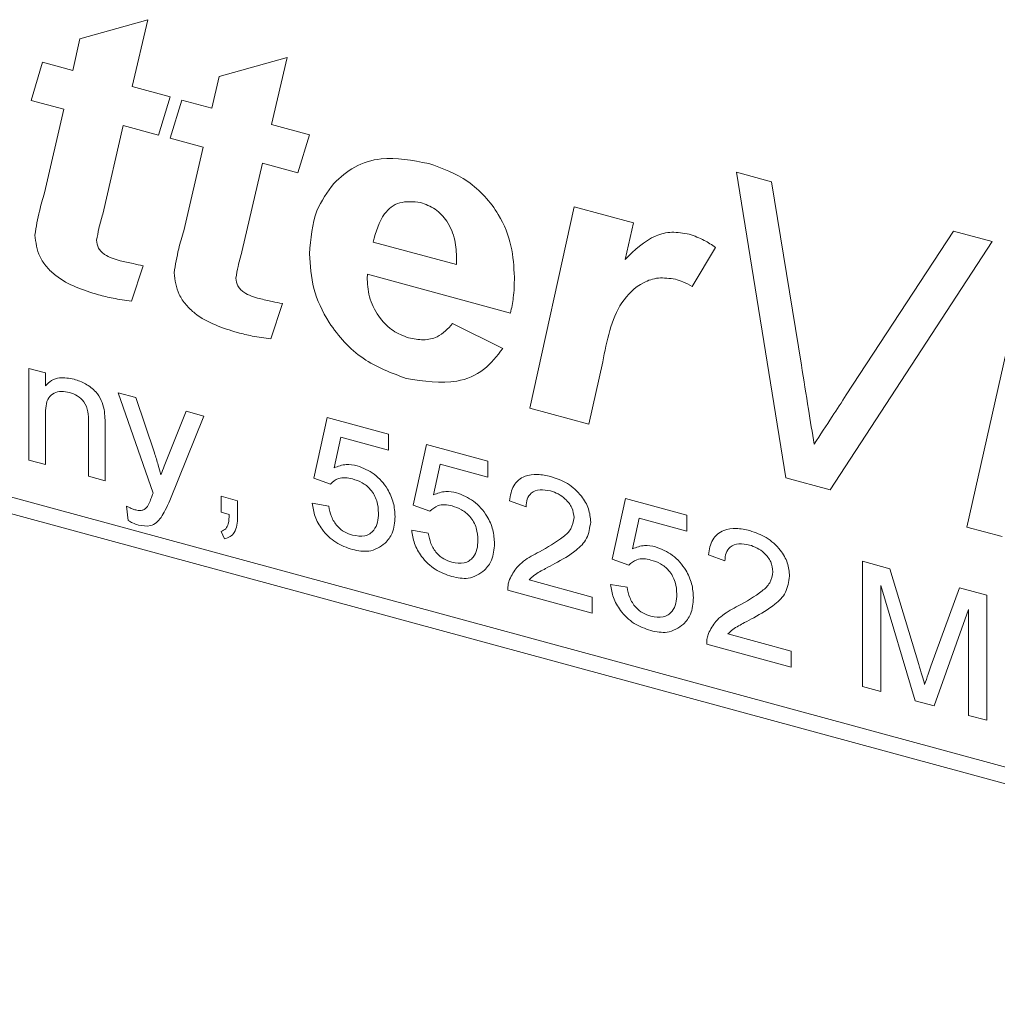
# Model space of a CAD drawing. Units: millimetres. Extents: x 0 to 594, y 0 to 420.
# Drawn here: x 456 to 460, y 119 to 123 of the extents above; entities that cross this region are included whole.
import ezdxf

# ---------------------------------------------------------------- set-up
doc = ezdxf.new("R2010")
doc.units = ezdxf.units.MM
doc.linetypes.add('SLD-Durchgehend', pattern=[0])

msp = doc.modelspace()

# ---------------------------------------------------------------- linework, layer by layer
at = {"color": 8, "linetype": 'SLD-Durchgehend', "lineweight": 0}
for p, q in [((456.7166, 123.2973), (456.9954, 123.37538)), ((456.9954, 123.37538), (456.9314, 123.10046)), ((456.68684, 123.16693), (456.7166, 123.2973)), ((476.3244, 116.01003), (449.79185, 123.221)), ((457.28808, 123.14199), (457.56687, 123.22007)), ((457.56687, 123.22007), (457.50287, 122.94515)), ((456.5157, 123.0442), (456.56332, 123.2005)), ((456.56332, 123.2005), (456.68684, 123.16693)), ((449.79185, 123.15243), (476.3244, 115.94145)), ((457.25831, 123.01161), (457.28808, 123.14199)), ((456.9314, 123.10046), (457.08717, 123.05813)), ((457.08717, 123.05813), (457.03955, 122.90183)), ((456.65038, 123.0076), (456.5157, 123.0442)), ((457.08717, 122.88889), (457.13479, 123.04518)), ((457.13479, 123.04518), (457.25831, 123.01161)), ((456.57126, 122.66443), (456.65038, 123.0076)), ((456.89445, 122.94127), (456.80987, 122.57747)), ((457.03955, 122.90183), (456.89445, 122.94127)), ((457.50287, 122.94515), (457.65864, 122.90281)), ((457.65864, 122.90281), (457.61102, 122.74652)), ((457.22185, 122.85229), (457.08717, 122.88889)), ((457.14273, 122.50912), (457.22185, 122.85229)), ((457.46592, 122.78595), (457.38134, 122.42215)), ((457.61102, 122.74652), (457.46592, 122.78595)), ((459.411, 122.74965), (459.5556, 122.71035)), ((459.61463, 121.49427), (459.411, 122.74965)), ((459.5556, 122.71035), (459.67763, 121.95721)), ((458.56347, 121.77995), (458.74577, 122.60735)), ((458.74577, 122.60735), (458.98835, 122.54143)), ((458.98835, 122.54143), (458.95511, 122.39132)), ((459.86217, 121.83494), (460.30169, 122.50757)), ((460.30169, 122.50757), (460.46142, 122.46416)), ((457.92031, 122.46245), (458.26186, 122.36963)), ((460.46142, 122.46416), (459.7957, 121.44506)), ((459.32543, 122.44068), (459.23018, 122.27978)), ((456.97605, 122.36523), (456.92843, 122.21999)), ((458.4836, 122.1709), (457.89675, 122.33039)), ((457.54752, 122.20992), (457.4999, 122.06468)), ((458.24598, 122.12778), (458.45235, 122.02554)), ((460.35725, 121.29244), (460.54302, 122.1189)), ((458.86235, 121.97012), (458.80579, 121.71409)), ((456.50663, 121.94334), (456.57466, 121.92485)), ((456.50663, 121.56751), (456.50663, 121.94334)), ((456.57466, 121.92485), (456.57466, 121.87241)), ((456.874, 121.8435), (456.94597, 121.82394)), ((457.01687, 121.43203), (456.874, 121.8435)), ((456.94597, 121.82394), (457.02208, 121.59689)), ((457.07384, 121.57015), (457.15293, 121.76769)), ((457.15293, 121.76769), (457.22458, 121.74822)), ((458.80579, 121.71409), (458.56347, 121.77995)), ((456.57466, 121.75053), (456.57466, 121.54902)), ((456.75154, 121.50094), (456.75154, 121.72533)), ((457.22458, 121.74822), (457.08564, 121.40128)), ((457.67678, 121.49345), (457.73121, 121.7424)), ((457.73121, 121.7424), (457.98292, 121.67399)), ((456.81957, 121.71241), (456.81957, 121.48245)), ((457.7868, 121.66135), (457.7598, 121.53548)), ((457.98292, 121.60805), (457.7868, 121.66135)), ((457.98292, 121.67399), (457.98292, 121.60805)), ((458.08497, 121.38251), (458.1394, 121.63146)), ((458.1394, 121.63146), (458.39112, 121.56305)), ((456.57466, 121.54902), (456.50663, 121.56751)), ((458.39112, 121.56305), (458.39112, 121.49711)), ((458.19499, 121.55041), (458.16799, 121.42454)), ((458.39112, 121.49711), (458.19499, 121.55041)), ((456.81957, 121.48245), (456.75154, 121.50094)), ((457.74481, 121.46836), (457.67678, 121.49345)), ((459.7957, 121.44506), (459.61463, 121.49427)), ((457.2958, 121.41896), (457.36383, 121.40047)), ((457.2958, 121.35303), (457.2958, 121.41896)), ((457.36383, 121.40047), (457.36383, 121.33454)), ((458.54759, 121.37546), (458.47956, 121.40055)), ((458.90136, 121.16063), (458.95578, 121.40958)), ((458.95578, 121.40958), (459.2075, 121.34117)), ((456.91482, 121.31893), (456.90802, 121.37826)), ((457.66998, 121.3898), (457.73801, 121.3779)), ((458.15301, 121.35743), (458.08497, 121.38251)), ((457.3296, 121.34384), (457.2958, 121.35303)), ((459.01138, 121.32854), (458.98438, 121.20267)), ((459.2075, 121.27524), (459.01138, 121.32854)), ((459.2075, 121.34117), (459.2075, 121.27524)), ((458.07817, 121.27886), (458.1462, 121.26696)), ((460.5026, 121.25294), (460.35725, 121.29244)), ((457.30941, 121.24383), (457.2958, 121.2739)), ((458.96939, 121.13555), (458.90136, 121.16063)), ((459.36398, 121.15359), (459.29595, 121.17867)), ((459.92864, 121.15178), (460.04122, 121.12118)), ((459.92864, 120.63748), (459.92864, 121.15178)), ((460.04122, 121.12118), (460.15985, 120.72804)), ((458.56014, 121.07534), (458.81972, 121.00479)), ((458.89456, 121.05698), (458.96259, 121.04509)), ((460.14422, 120.57889), (460.00348, 121.05231)), ((460.00348, 121.05231), (460.00348, 120.61714)), ((460.20981, 120.72065), (460.32727, 121.04344)), ((460.32727, 121.04344), (460.43889, 121.0131)), ((458.81972, 120.93886), (458.47276, 121.03315)), ((458.81972, 121.00479), (458.81972, 120.93886)), ((460.43889, 121.0131), (460.43889, 120.4988)), ((460.36405, 120.95432), (460.22246, 120.55762)), ((460.36405, 120.51914), (460.36405, 120.95432)), ((459.37652, 120.85347), (459.63611, 120.78292)), ((459.63611, 120.71698), (459.28914, 120.81128)), ((459.63611, 120.78292), (459.63611, 120.71698)), ((460.00348, 120.61714), (459.92864, 120.63748)), ((460.22246, 120.55762), (460.14422, 120.57889)), ((460.43889, 120.4988), (460.36405, 120.51914))]:
    msp.add_line(p, q, dxfattribs=at)
for points, knots in [([(457.75884, 122.70322), (457.78559, 122.72785), (457.83907, 122.77709), (457.97221, 122.81777), (458.08152, 122.7975), (458.14826, 122.78513)], [0, 0, 0, 0, 0.2804768, 0.5607586, 1, 1, 1, 1]), ([(458.14826, 122.78513), (458.20367, 122.76507), (458.31427, 122.72502), (458.4369, 122.58902), (458.49321, 122.44574), (458.49771, 122.36072), (458.49997, 122.31814)], [0, 0, 0, 0, 0.2798328, 0.5585884, 0.7789389, 1, 1, 1, 1]), ([(457.65864, 122.41362), (457.66355, 122.47576), (457.67234, 122.58679), (457.7324, 122.66762), (457.75884, 122.70322)], [0, 0, 0, 0, 0.5596518, 1, 1, 1, 1]), ([(456.53157, 122.49132), (456.53707, 122.52453), (456.54688, 122.58387), (456.56381, 122.6398), (456.57126, 122.66443)], [0, 0, 0, 0, 0.5596679, 1, 1, 1, 1]), ([(458.11428, 122.62513), (458.08449, 122.62777), (458.02475, 122.63307), (457.94964, 122.57176), (457.93144, 122.50392), (457.92031, 122.46245)], [0, 0, 0, 0, 0.2787265, 0.5591029, 1, 1, 1, 1]), ([(458.2626, 122.39299), (458.26151, 122.4186), (458.25935, 122.46967), (458.23045, 122.54426), (458.17621, 122.60227), (458.13493, 122.61751), (458.11428, 122.62513)], [0, 0, 0, 0, 0.2810847, 0.5604258, 0.780078, 1, 1, 1, 1]), ([(456.80987, 122.57747), (456.80435, 122.55777), (456.79451, 122.5226), (456.78778, 122.48596), (456.78481, 122.46985)], [0, 0, 0, 0, 0.5601779, 1, 1, 1, 1]), ([(456.79201, 122.24601), (456.73045, 122.26508), (456.65341, 122.28894), (456.57904, 122.35908), (456.5407, 122.41551), (456.53522, 122.46104), (456.53157, 122.49132)], [0, 0, 0, 0, 0.4994612, 0.6251661, 0.7507633, 1, 1, 1, 1]), ([(457.10304, 122.336), (457.10854, 122.36921), (457.11835, 122.42855), (457.13528, 122.48449), (457.14273, 122.50912)], [0, 0, 0, 0, 0.5596679, 1, 1, 1, 1]), ([(458.95511, 122.39132), (458.99291, 122.42921), (459.04561, 122.48204), (459.14478, 122.5073), (459.19346, 122.49874), (459.21778, 122.49446)], [0, 0, 0, 0, 0.5594168, 0.7798677, 1, 1, 1, 1]), ([(459.21778, 122.49446), (459.23861, 122.48714), (459.27583, 122.47408), (459.31026, 122.45089), (459.32543, 122.44068)], [0, 0, 0, 0, 0.5595714, 1, 1, 1, 1]), ([(456.78481, 122.46985), (456.78628, 122.4589), (456.78847, 122.44243), (456.8034, 122.42259), (456.83194, 122.39959), (456.85951, 122.39183), (456.88155, 122.38562)], [0, 0, 0, 0, 0.2484486, 0.3737926, 0.4994418, 1, 1, 1, 1]), ([(457.38134, 122.42215), (457.37582, 122.40245), (457.36598, 122.36729), (457.35925, 122.33065), (457.35628, 122.31453)], [0, 0, 0, 0, 0.5601779, 1, 1, 1, 1]), ([(458.05549, 121.90262), (457.99469, 121.92503), (457.87323, 121.96979), (457.73816, 122.11675), (457.66768, 122.27281), (457.66166, 122.36664), (457.65864, 122.41362)], [0, 0, 0, 0, 0.27980354, 0.55894085, 0.7791714, 1, 1, 1, 1]), ([(456.88155, 122.38562), (456.8992, 122.38156), (456.93073, 122.3743), (456.9622, 122.368), (456.97605, 122.36523)], [0, 0, 0, 0, 0.5599787, 1, 1, 1, 1]), ([(458.26186, 122.36963), (458.26203, 122.37398), (458.26234, 122.38175), (458.26252, 122.38955), (458.2626, 122.39299)], [0, 0, 0, 0, 0.560002, 1, 1, 1, 1]), ([(457.36348, 122.0907), (457.30192, 122.10976), (457.22488, 122.13363), (457.15051, 122.20377), (457.11217, 122.26019), (457.10669, 122.30573), (457.10304, 122.336)], [0, 0, 0, 0, 0.4994612, 0.6251661, 0.7507633, 1, 1, 1, 1]), ([(457.89675, 122.33039), (457.89647, 122.32648), (457.89597, 122.31949), (457.89582, 122.31239), (457.89576, 122.30927)], [0, 0, 0, 0, 0.5600154, 1, 1, 1, 1]), ([(457.35628, 122.31453), (457.35775, 122.30359), (457.35994, 122.28712), (457.37487, 122.26727), (457.40341, 122.24428), (457.43098, 122.23651), (457.45302, 122.23031)], [0, 0, 0, 0, 0.2484486, 0.3737926, 0.4994418, 1, 1, 1, 1]), ([(457.89576, 122.30927), (457.89775, 122.2821), (457.90171, 122.22788), (457.9423, 122.15179), (458.00028, 122.09396), (458.04338, 122.07752), (458.06492, 122.0693)], [0, 0, 0, 0, 0.2805876, 0.5601004, 0.780196, 1, 1, 1, 1]), ([(458.49997, 122.31814), (458.49942, 122.2897), (458.49844, 122.23892), (458.48814, 122.19168), (458.4836, 122.1709)], [0, 0, 0, 0, 0.5600102, 1, 1, 1, 1]), ([(459.16048, 122.31002), (459.13683, 122.31326), (459.08945, 122.31974), (459.00839, 122.29081), (458.90443, 122.18864), (458.8792, 122.05762), (458.86235, 121.97012)], [0, 0, 0, 0, 0.1248246, 0.2500435, 0.4991711, 1, 1, 1, 1]), ([(459.23018, 122.27978), (459.21743, 122.28688), (459.19464, 122.29958), (459.17093, 122.30683), (459.16048, 122.31002)], [0, 0, 0, 0, 0.5595222, 1, 1, 1, 1]), ([(456.92843, 122.21999), (456.90308, 122.22337), (456.85782, 122.22941), (456.81212, 122.24094), (456.79201, 122.24601)], [0, 0, 0, 0, 0.55989068, 1, 1, 1, 1]), ([(457.45302, 122.23031), (457.47067, 122.22625), (457.5022, 122.21899), (457.53367, 122.21269), (457.54752, 122.20992)], [0, 0, 0, 0, 0.5599787, 1, 1, 1, 1]), ([(458.06492, 122.0693), (458.08577, 122.0652), (458.12745, 122.05702), (458.1958, 122.07228), (458.22696, 122.10674), (458.24598, 122.12778)], [0, 0, 0, 0, 0.2804344, 0.560613, 1, 1, 1, 1]), ([(457.4999, 122.06468), (457.47455, 122.06806), (457.42929, 122.0741), (457.38359, 122.08562), (457.36348, 122.0907)], [0, 0, 0, 0, 0.55989068, 1, 1, 1, 1]), ([(458.45235, 122.02554), (458.42842, 121.99431), (458.3806, 121.93189), (458.24488, 121.87298), (458.12726, 121.89139), (458.05549, 121.90262)], [0, 0, 0, 0, 0.2807981, 0.5611962, 1, 1, 1, 1]), ([(459.67763, 121.95721), (459.6874, 121.8967), (459.70483, 121.78866), (459.72246, 121.6806), (459.73022, 121.63305)], [0, 0, 0, 0, 0.5600008, 1, 1, 1, 1]), ([(456.57466, 121.87241), (456.58262, 121.88018), (456.59855, 121.89572), (456.63881, 121.9092), (456.67231, 121.90308), (456.69276, 121.89935)], [0, 0, 0, 0, 0.2805523, 0.5608127, 1, 1, 1, 1]), ([(456.69276, 121.89935), (456.70858, 121.89379), (456.7402, 121.88267), (456.78102, 121.85182), (456.8065, 121.81271), (456.81288, 121.78756), (456.81607, 121.77497)], [0, 0, 0, 0, 0.28021454, 0.55997165, 0.77963574, 1, 1, 1, 1]), ([(456.67384, 121.84515), (456.66246, 121.84733), (456.63971, 121.85168), (456.60888, 121.84424), (456.57637, 121.81512), (456.57537, 121.77718), (456.57466, 121.75053)], [0, 0, 0, 0, 0.1872734, 0.3743626, 0.5605398, 1, 1, 1, 1]), ([(456.75154, 121.72533), (456.75144, 121.73867), (456.75123, 121.76517), (456.7373, 121.80544), (456.70622, 121.83354), (456.68464, 121.84128), (456.67384, 121.84515)], [0, 0, 0, 0, 0.2816778, 0.55978337, 0.77958809, 1, 1, 1, 1]), ([(459.73022, 121.63305), (459.75495, 121.67066), (459.7991, 121.73782), (459.8429, 121.80526), (459.86217, 121.83494)], [0, 0, 0, 0, 0.5599989, 1, 1, 1, 1]), ([(456.81607, 121.77497), (456.81732, 121.76316), (456.81955, 121.74207), (456.81957, 121.72147), (456.81957, 121.71241)], [0, 0, 0, 0, 0.5597923, 1, 1, 1, 1]), ([(457.02208, 121.59689), (457.02756, 121.58016), (457.03735, 121.55028), (457.04512, 121.52035), (457.04855, 121.50718)], [0, 0, 0, 0, 0.5599627, 1, 1, 1, 1]), ([(457.04855, 121.50718), (457.05324, 121.51895), (457.06163, 121.53997), (457.07011, 121.56093), (457.07384, 121.57015)], [0, 0, 0, 0, 0.55999467, 1, 1, 1, 1]), ([(457.7598, 121.53548), (457.7759, 121.54181), (457.80466, 121.55312), (457.8392, 121.54684), (457.85441, 121.54408)], [0, 0, 0, 0, 0.5599378, 1, 1, 1, 1]), ([(457.85441, 121.54408), (457.8787, 121.53441), (457.92732, 121.51508), (457.97871, 121.45408), (458.00644, 121.39172), (458.0089, 121.3541), (458.01014, 121.33526)], [0, 0, 0, 0, 0.2791706, 0.5587986, 0.7791693, 1, 1, 1, 1]), ([(457.83559, 121.48985), (457.82557, 121.49208), (457.80556, 121.49656), (457.7716, 121.49229), (457.75496, 121.47743), (457.74481, 121.46836)], [0, 0, 0, 0, 0.2809242, 0.5611606, 1, 1, 1, 1]), ([(457.94211, 121.34984), (457.94103, 121.36628), (457.93889, 121.39905), (457.91373, 121.44618), (457.87483, 121.47693), (457.84869, 121.48553), (457.83559, 121.48985)], [0, 0, 0, 0, 0.28065306, 0.55959336, 0.77929013, 1, 1, 1, 1]), ([(458.47956, 121.40055), (458.48348, 121.4223), (458.49131, 121.4657), (458.5369, 121.50375), (458.59386, 121.51158), (458.63103, 121.50345), (458.64964, 121.49938)], [0, 0, 0, 0, 0.2802344, 0.5588923, 0.7791322, 1, 1, 1, 1]), ([(458.64964, 121.49938), (458.67279, 121.49153), (458.71899, 121.47587), (458.77427, 121.42523), (458.808, 121.36714), (458.81128, 121.33108), (458.81292, 121.31304)], [0, 0, 0, 0, 0.2804819, 0.5596439, 0.7797483, 1, 1, 1, 1]), ([(458.16799, 121.42454), (458.18409, 121.43087), (458.21285, 121.44218), (458.2474, 121.4359), (458.2626, 121.43314)], [0, 0, 0, 0, 0.5599378, 1, 1, 1, 1]), ([(458.64815, 121.44044), (458.63347, 121.44337), (458.60419, 121.44922), (458.56895, 121.43569), (458.5501, 121.40823), (458.54843, 121.3864), (458.54759, 121.37546)], [0, 0, 0, 0, 0.28040905, 0.55948775, 0.77937296, 1, 1, 1, 1]), ([(458.74488, 121.33091), (458.74309, 121.34455), (458.7395, 121.37185), (458.71195, 121.40683), (458.68011, 121.42991), (458.65881, 121.43693), (458.64815, 121.44044)], [0, 0, 0, 0, 0.27908123, 0.55861143, 0.77904305, 1, 1, 1, 1]), ([(456.99338, 121.37608), (456.99719, 121.38366), (457.004, 121.3972), (457.00924, 121.41173), (457.01155, 121.41812)], [0, 0, 0, 0, 0.5597527, 1, 1, 1, 1]), ([(457.01155, 121.41812), (457.01254, 121.42072), (457.0143, 121.42536), (457.01608, 121.42999), (457.01687, 121.43203)], [0, 0, 0, 0, 0.5599842, 1, 1, 1, 1]), ([(457.08564, 121.40128), (457.07957, 121.38779), (457.06872, 121.36371), (457.05523, 121.3415), (457.04929, 121.33173)], [0, 0, 0, 0, 0.5600859, 1, 1, 1, 1]), ([(458.2626, 121.43314), (458.28689, 121.42348), (458.33552, 121.40414), (458.3869, 121.34315), (458.41463, 121.28079), (458.4171, 121.24316), (458.41833, 121.22432)], [0, 0, 0, 0, 0.2791707, 0.5587988, 0.7791691, 1, 1, 1, 1]), ([(456.90802, 121.37826), (456.91429, 121.37491), (456.92548, 121.36893), (456.93705, 121.36511), (456.94214, 121.36343)], [0, 0, 0, 0, 0.5601265, 1, 1, 1, 1]), ([(456.94214, 121.36343), (456.94785, 121.3621), (456.95927, 121.35944), (456.97896, 121.36132), (456.98791, 121.37049), (456.99338, 121.37608)], [0, 0, 0, 0, 0.2811469, 0.5614945, 1, 1, 1, 1]), ([(457.83485, 121.19993), (457.81163, 121.20809), (457.76528, 121.22438), (457.71087, 121.2769), (457.67867, 121.33514), (457.67288, 121.37157), (457.66998, 121.3898)], [0, 0, 0, 0, 0.2800702, 0.5592489, 0.7794335, 1, 1, 1, 1]), ([(457.73801, 121.3779), (457.74083, 121.36372), (457.74646, 121.33543), (457.76931, 121.2967), (457.802, 121.27041), (457.82417, 121.26291), (457.83527, 121.25916)], [0, 0, 0, 0, 0.2807152, 0.5599278, 0.7796221, 1, 1, 1, 1]), ([(458.24379, 121.37891), (458.23377, 121.38115), (458.21375, 121.38562), (458.17979, 121.38135), (458.16316, 121.36649), (458.15301, 121.35743)], [0, 0, 0, 0, 0.2809242, 0.5611606, 1, 1, 1, 1]), ([(458.3503, 121.2389), (458.34922, 121.25534), (458.34708, 121.28812), (458.32193, 121.33524), (458.28303, 121.36599), (458.25689, 121.3746), (458.24379, 121.37891)], [0, 0, 0, 0, 0.28065306, 0.55959336, 0.77929013, 1, 1, 1, 1]), ([(456.95649, 121.30018), (456.94855, 121.30289), (456.93436, 121.30774), (456.92079, 121.31551), (456.91482, 121.31893)], [0, 0, 0, 0, 0.55971506, 1, 1, 1, 1]), ([(457.04929, 121.33173), (457.04351, 121.32446), (457.03198, 121.30993), (457.00181, 121.29293), (456.97365, 121.29744), (456.95649, 121.30018)], [0, 0, 0, 0, 0.2812882, 0.56187, 1, 1, 1, 1]), ([(457.2958, 121.2739), (457.30277, 121.27714), (457.31675, 121.28361), (457.32781, 121.30972), (457.32892, 121.33089), (457.3296, 121.34384)], [0, 0, 0, 0, 0.2789315, 0.5588457, 1, 1, 1, 1]), ([(457.36383, 121.33454), (457.36234, 121.31114), (457.36027, 121.2785), (457.33391, 121.25129), (457.31758, 121.24632), (457.30941, 121.24383)], [0, 0, 0, 0, 0.5585571, 0.7791368, 1, 1, 1, 1]), ([(457.83527, 121.25916), (457.85268, 121.25618), (457.88745, 121.25024), (457.92338, 121.2754), (457.93992, 121.31106), (457.94138, 121.3369), (457.94211, 121.34984)], [0, 0, 0, 0, 0.2795385, 0.558251, 0.778883, 1, 1, 1, 1]), ([(458.01014, 121.33526), (458.00828, 121.31134), (458.00495, 121.26861), (457.98036, 121.23886), (457.96953, 121.22576)], [0, 0, 0, 0, 0.5597256, 1, 1, 1, 1]), ([(458.60223, 121.19031), (458.63615, 121.20921), (458.68336, 121.23552), (458.73552, 121.28251), (458.74177, 121.31481), (458.74488, 121.33091)], [0, 0, 0, 0, 0.5613138, 0.7813875, 1, 1, 1, 1]), ([(458.24304, 121.08899), (458.21983, 121.09715), (458.17347, 121.11345), (458.11906, 121.16596), (458.08686, 121.2242), (458.08107, 121.26063), (458.07817, 121.27886)], [0, 0, 0, 0, 0.2800702, 0.5592489, 0.7794335, 1, 1, 1, 1]), ([(458.81292, 121.31304), (458.80933, 121.28945), (458.80213, 121.24217), (458.7451, 121.18649), (458.69583, 121.15892), (458.66569, 121.14206)], [0, 0, 0, 0, 0.2787416, 0.5588343, 1, 1, 1, 1]), ([(459.29595, 121.17867), (459.29987, 121.20043), (459.3077, 121.24382), (459.35329, 121.28187), (459.41024, 121.28971), (459.44741, 121.28158), (459.46603, 121.27751)], [0, 0, 0, 0, 0.2802343, 0.5588913, 0.7791323, 1, 1, 1, 1]), ([(459.46603, 121.27751), (459.48918, 121.26966), (459.53538, 121.254), (459.59066, 121.20335), (459.62439, 121.14527), (459.62766, 121.1092), (459.6293, 121.09116)], [0, 0, 0, 0, 0.280482, 0.559643, 0.7797482, 1, 1, 1, 1]), ([(458.1462, 121.26696), (458.14903, 121.25278), (458.15466, 121.22449), (458.17751, 121.18576), (458.2102, 121.15947), (458.23236, 121.15197), (458.24347, 121.14822)], [0, 0, 0, 0, 0.2807152, 0.5599278, 0.7796221, 1, 1, 1, 1]), ([(458.24347, 121.14822), (458.26088, 121.14524), (458.29565, 121.1393), (458.33158, 121.16446), (458.34811, 121.20012), (458.34957, 121.22596), (458.3503, 121.2389)], [0, 0, 0, 0, 0.2795385, 0.558251, 0.778883, 1, 1, 1, 1]), ([(457.96953, 121.22576), (457.94844, 121.21116), (457.91069, 121.18501), (457.85808, 121.19536), (457.83485, 121.19993)], [0, 0, 0, 0, 0.5584866, 1, 1, 1, 1]), ([(458.41833, 121.22432), (458.41647, 121.20041), (458.41314, 121.15767), (458.38855, 121.12792), (458.37772, 121.11482)], [0, 0, 0, 0, 0.5597256, 1, 1, 1, 1]), ([(458.98438, 121.20267), (459.00048, 121.209), (459.02924, 121.2203), (459.06378, 121.21402), (459.07899, 121.21126)], [0, 0, 0, 0, 0.559939, 1, 1, 1, 1]), ([(459.07899, 121.21126), (459.10328, 121.2016), (459.1519, 121.18226), (459.20329, 121.12127), (459.23101, 121.05891), (459.23348, 121.02128), (459.23472, 121.00245)], [0, 0, 0, 0, 0.2791707, 0.5587988, 0.7791691, 1, 1, 1, 1]), ([(459.46454, 121.21857), (459.44986, 121.2215), (459.42057, 121.22734), (459.38534, 121.21381), (459.36649, 121.18635), (459.36482, 121.16452), (459.36398, 121.15359)], [0, 0, 0, 0, 0.28041096, 0.55948772, 0.7793728, 1, 1, 1, 1]), ([(459.56127, 121.10903), (459.55948, 121.12267), (459.55589, 121.14997), (459.52833, 121.18495), (459.4965, 121.20804), (459.4752, 121.21505), (459.46454, 121.21857)], [0, 0, 0, 0, 0.27908123, 0.55861143, 0.77904305, 1, 1, 1, 1]), ([(458.47988, 121.07696), (458.48887, 121.09447), (458.50368, 121.12333), (458.53713, 121.15237), (458.56845, 121.17301), (458.59097, 121.18454), (458.60223, 121.19031)], [0, 0, 0, 0, 0.3394119, 0.5595265, 0.7797519, 1, 1, 1, 1]), ([(459.06017, 121.15703), (459.05015, 121.15927), (459.03014, 121.16374), (458.99618, 121.15948), (458.97954, 121.14462), (458.96939, 121.13555)], [0, 0, 0, 0, 0.2809235, 0.5611594, 1, 1, 1, 1]), ([(459.16668, 121.01702), (459.16561, 121.03346), (459.16347, 121.06624), (459.13831, 121.11337), (459.09941, 121.14412), (459.07327, 121.15272), (459.06017, 121.15703)], [0, 0, 0, 0, 0.28065306, 0.55959336, 0.77929013, 1, 1, 1, 1]), ([(458.37772, 121.11482), (458.35664, 121.10022), (458.31888, 121.07407), (458.26627, 121.08442), (458.24304, 121.08899)], [0, 0, 0, 0, 0.5584866, 1, 1, 1, 1]), ([(458.66569, 121.14206), (458.65304, 121.13537), (458.63219, 121.12436), (458.60342, 121.10871), (458.57947, 121.09469), (458.56658, 121.08179), (458.56014, 121.07534)], [0, 0, 0, 0, 0.3400353, 0.56006, 0.7800879, 1, 1, 1, 1]), ([(458.47276, 121.03315), (458.47295, 121.04182), (458.47329, 121.05729), (458.47786, 121.07095), (458.47988, 121.07696)], [0, 0, 0, 0, 0.5599492, 1, 1, 1, 1]), ([(459.41862, 120.96844), (459.45253, 120.98734), (459.49975, 121.01364), (459.5519, 121.06064), (459.55816, 121.09294), (459.56127, 121.10903)], [0, 0, 0, 0, 0.5613138, 0.7813875, 1, 1, 1, 1]), ([(459.6293, 121.09116), (459.62571, 121.06758), (459.61851, 121.02029), (459.56148, 120.96461), (459.51221, 120.93704), (459.48208, 120.92018)], [0, 0, 0, 0, 0.2787416, 0.5588343, 1, 1, 1, 1]), ([(459.05943, 120.86712), (459.03621, 120.87528), (458.98986, 120.89157), (458.93545, 120.94408), (458.90325, 121.00232), (458.89745, 121.03875), (458.89456, 121.05698)], [0, 0, 0, 0, 0.2800692, 0.5592481, 0.7794336, 1, 1, 1, 1]), ([(458.96259, 121.04509), (458.96541, 121.03091), (458.97104, 121.00262), (458.99389, 120.96389), (459.02658, 120.93759), (459.04875, 120.9301), (459.05985, 120.92634)], [0, 0, 0, 0, 0.2807155, 0.5599264, 0.7796223, 1, 1, 1, 1]), ([(459.05985, 120.92634), (459.07726, 120.92337), (459.11203, 120.91743), (459.14796, 120.94259), (459.1645, 120.97824), (459.16595, 121.00409), (459.16668, 121.01702)], [0, 0, 0, 0, 0.2795385, 0.558251, 0.778883, 1, 1, 1, 1]), ([(459.23472, 121.00245), (459.23286, 120.97853), (459.22953, 120.9358), (459.20494, 120.90604), (459.19411, 120.89295)], [0, 0, 0, 0, 0.5597256, 1, 1, 1, 1]), ([(459.29626, 120.85509), (459.30525, 120.87259), (459.32007, 120.90145), (459.35351, 120.9305), (459.38483, 120.95113), (459.40735, 120.96267), (459.41862, 120.96844)], [0, 0, 0, 0, 0.3394118, 0.5595254, 0.779752, 1, 1, 1, 1]), ([(459.48208, 120.92018), (459.46942, 120.91349), (459.44858, 120.90248), (459.4198, 120.88684), (459.39586, 120.87282), (459.38297, 120.85992), (459.37652, 120.85347)], [0, 0, 0, 0, 0.3400371, 0.56006, 0.7800879, 1, 1, 1, 1]), ([(459.19411, 120.89295), (459.17302, 120.87834), (459.13527, 120.8522), (459.08266, 120.86255), (459.05943, 120.86712)], [0, 0, 0, 0, 0.55848539, 1, 1, 1, 1]), ([(459.28914, 120.81128), (459.28933, 120.81994), (459.28967, 120.83542), (459.29425, 120.84908), (459.29626, 120.85509)], [0, 0, 0, 0, 0.5599492, 1, 1, 1, 1]), ([(460.15985, 120.72804), (460.1644, 120.71274), (460.17253, 120.6854), (460.18033, 120.65806), (460.18377, 120.64603)], [0, 0, 0, 0, 0.5600002, 1, 1, 1, 1]), ([(460.18377, 120.64603), (460.18853, 120.66001), (460.19705, 120.68497), (460.20591, 120.70975), (460.20981, 120.72065)], [0, 0, 0, 0, 0.5599978, 1, 1, 1, 1])]:
    msp.add_open_spline(points, degree=3, knots=knots, dxfattribs=at)

doc.saveas('drawing.dxf')
